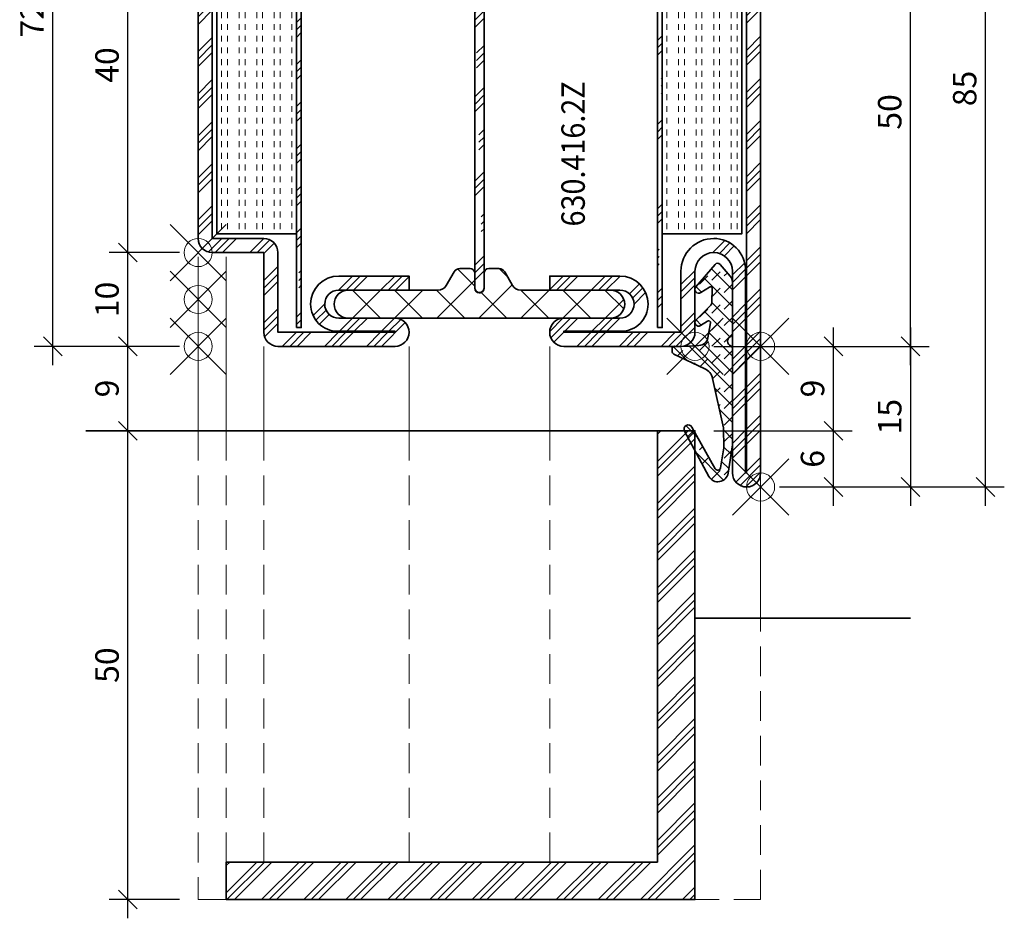
# Model space of a CAD drawing. Units: millimetres. Extents: x -19 to 86, y -61 to 144.
import ezdxf

# ---------------------------------------------------------------- set-up
doc = ezdxf.new("R2010")
doc.units = ezdxf.units.MM
doc.header["$PDMODE"] = 35
doc.header["$PDSIZE"] = 3
doc.linetypes.add('VERDECKT2', pattern=[4.762499999999999, 3.175, -1.5875])
for name, color, linetype, lineweight in [('alu_thick_JAG', 50, 'Continuous', 35), ('dim_JAG-0', 12, 'Continuous', 18), ('dim_JAG-0 @ 1', 12, 'Continuous', 18), ('hatch_JAG', 116, 'Continuous', 9), ('insulator_thick_JAG', 240, 'Continuous', 35), ('seal_thick_JAG', 10, 'Continuous', 35), ('steel_hidden_JAG', 134, 'VERDECKT2', 18), ('steel_thick_JAG', 130, 'Continuous', 35), ('steel_thin_JAG', 134, 'Continuous', 18), ('text_thin_JAG @ 1', 45, 'Continuous', 18), ('wall_thick_JAG', 80, 'Continuous', 35)]:
    doc.layers.add(name, color=color, linetype=linetype, lineweight=lineweight)
doc.layers.add('insertionpoint_JAG', color=3, linetype='Continuous', lineweight=18, plot=False)
doc.styles.add('Jansen', font='arial.ttf', dxfattribs={"width": 0.9})
doc.dimstyles.new('Jansen', dxfattribs={"dimtxt": 2.5, "dimasz": 2, "dimexe": 2, "dimexo": 2, "dimtad": 1, "dimrnd": 0.01, "dimdsep": 46, "dimtxsty": 'Jansen', "dimblk": 'OBLIQUE', "dimcen": 2.5, "dimdle": 2, "dimclrd": 256, "dimclre": 256, "dimclrt": 50, "dimadec": 0, "dimazin": 2, "dimtfac": 1, "dimtix": 1, "dimtmove": 0, "dimatfit": 3, "dimfxl": 0, "dimarcsym": 0})
doc.dimstyles.new('Jansen$0', dxfattribs={"dimtxt": 2.5, "dimasz": 2, "dimexe": 2, "dimexo": 2, "dimtad": 1, "dimrnd": 0.01, "dimdsep": 46, "dimtxsty": 'Jansen', "dimblk": 'OBLIQUE', "dimcen": 2.5, "dimdle": 2, "dimclrd": 256, "dimclre": 256, "dimclrt": 50, "dimadec": 0, "dimazin": 2, "dimtfac": 1, "dimtix": 1, "dimtmove": 0, "dimatfit": 3, "dimfxl": 0, "dimarcsym": 0})
pattern_1 = [(45, (0, 0), (-2.245064030267288, 2.245064030267288), []), (45, (0, 1.5875), (-2.245064030267288, 2.245064030267288), []), (45, (0, 0.79375), (-2.245064030267288, 2.245064030267288), [])]
pattern_2 = [(45, (0, 0), (-2.245064030267288, 2.245064030267288), [5, -1]), (45, (1.5875, 0), (-2.245064030267288, 2.245064030267288), [5, -1]), (45, (0.79375, 0), (-2.245064030267288, 2.245064030267288), [5, -1])]
pattern_3 = [(0, (0, 0.625), (0, 1.875), [0.625, -0.625]), (0, (0, 1.25), (0, 1.875), [0.625, -0.625])]
pattern_4 = [(45, (0, 0), (-2.245064030267288, 2.245064030267288), []), (135, (0, 0), (-2.245064030267288, -2.245064030267288), [])]

# ---------------------------------------------------------------- blocks, each defined once
blk = doc.blocks.new('_Oblique')
at = {"color": 0, "linetype": 'ByBlock', "lineweight": -2}
blk.add_line((-0.5, -0.5), (0.5, 0.5), dxfattribs=at)
blk = doc.blocks.new('*D20')
at = {"layer": 'Defpoints', "color": 0}
for p in [(60.00000000000006, 49.99907693208584), (76.00000000000014, 49.99907693208584), (60.00000000000003, 4.618527782440654e-14)]:
    blk.add_point(p, dxfattribs=at)
at = {"layer": 'dim_JAG-0', "lineweight": -2}
for p, q in [((76.00000000000016, -1.999999999999952), (76.00000000000014, 51.99907693208584)), ((62.00000000000006, 49.99907693208584), (78.00000000000014, 49.99907693208584)), ((62.00000000000003, 4.650690235434186e-14), (78.00000000000016, 4.90798985938245e-14))]:
    blk.add_line(p, q, dxfattribs=at)
at = {"layer": 'dim_JAG-0', "lineweight": -2, "xscale": 2, "yscale": 2, "zscale": 2}
for p, rotation in [((76.00000000000014, 49.99907693208584), 90), ((76.00000000000016, 4.875827406388918e-14), 270)]:
    blk.add_blockref('_Oblique', p, dxfattribs=dict(at, rotation=rotation))
at = {"layer": 'dim_JAG-0', "color": 50, "insert": (74.09856753069592, 24.99953846604292), "char_height": 2.5, "attachment_point": 5, "rotation": 90, "style": 'Jansen'}
blk.add_mtext('50', dxfattribs=at)
blk = doc.blocks.new('*D23')
at = {"layer": 'Defpoints', "color": 0}
for p in [(-15.50000000000002, 72.50000000000003), (-1.421085471520201e-14, 72.50000000000003), (0, 0)]:
    blk.add_point(p, dxfattribs=at)
at = {"layer": 'dim_JAG-0', "lineweight": -2}
for p, q in [((-15.50000000000001, -2.000000000000003), (-15.50000000000002, 74.50000000000003)), ((-2.000000000000015, 72.50000000000003), (-17.50000000000002, 72.50000000000003)), ((-2, -3.216245299353273e-16), (-17.5, -2.814214636934114e-15))]:
    blk.add_line(p, q, dxfattribs=at)
at = {"layer": 'dim_JAG-0', "lineweight": -2, "xscale": 2, "yscale": 2, "zscale": 2}
for p, rotation in [((-15.50000000000002, 72.50000000000003), 90), ((-15.50000000000001, -2.492590106998787e-15), 270)]:
    blk.add_blockref('_Oblique', p, dxfattribs=dict(at, rotation=rotation))
at = {"layer": 'dim_JAG-0', "color": 50, "insert": (-17.40143246930423, 36.25000000000001), "char_height": 2.5, "attachment_point": 5, "rotation": 90, "style": 'Jansen'}
blk.add_mtext('72.5', dxfattribs=at)
blk = doc.blocks.new('*D15')
at = {"layer": 'Defpoints', "color": 0}
for p in [(-7.500000000000043, -9.000000000000005), (0, -9.000000000000004), (0, -59.00000000000003)]:
    blk.add_point(p, dxfattribs=at)
at = {"layer": 'dim_JAG-0', "lineweight": -2}
for p, q in [((-7.500000000000031, -61.00000000000003), (-7.500000000000043, -7.000000000000005)), ((-2, -9.000000000000004), (-9.500000000000043, -9.000000000000005)), ((-2, -59.00000000000003), (-9.50000000000003, -59.00000000000003))]:
    blk.add_line(p, q, dxfattribs=at)
at = {"layer": 'dim_JAG-0', "lineweight": -2, "xscale": 2, "yscale": 2, "zscale": 2}
for p, rotation in [((-7.500000000000043, -9.000000000000005), 90), ((-7.500000000000031, -59.00000000000003), 270)]:
    blk.add_blockref('_Oblique', p, dxfattribs=dict(at, rotation=rotation))
at = {"layer": 'dim_JAG-0', "color": 50, "insert": (-9.401432469304273, -34.00000000000001), "char_height": 2.5, "attachment_point": 5, "rotation": 90, "style": 'Jansen'}
blk.add_mtext('50', dxfattribs=at)
blk = doc.blocks.new('*D16')
at = {"layer": 'Defpoints', "color": 0}
for p in [(0, 0), (-7.500000000000043, -1.206091987257484e-15), (0, -9.000000000000004)]:
    blk.add_point(p, dxfattribs=at)
at = {"layer": 'dim_JAG-0', "lineweight": -2}
for p, q in [((-7.50000000000004, -11.00000000000001), (-7.500000000000044, 1.999999999999999)), ((-2, -3.216245299353273e-16), (-9.500000000000043, -1.527716517192811e-15)), ((-2, -9.000000000000004), (-9.50000000000004, -9.000000000000005))]:
    blk.add_line(p, q, dxfattribs=at)
at = {"layer": 'dim_JAG-0', "lineweight": -2, "xscale": 2, "yscale": 2, "zscale": 2}
for p, rotation in [((-7.500000000000043, -1.206091987257484e-15), 90), ((-7.500000000000041, -9.000000000000005), 270)]:
    blk.add_blockref('_Oblique', p, dxfattribs=dict(at, rotation=rotation))
at = {"layer": 'dim_JAG-0', "color": 50, "insert": (-9.40143246930427, -4.5), "char_height": 2.5, "attachment_point": 5, "rotation": 90, "style": 'Jansen'}
blk.add_mtext('9', dxfattribs=at)
blk = doc.blocks.new('6304162')
at = {"layer": 'hatch_JAG'}
h = blk.add_hatch(dxfattribs=at)
h.set_pattern_fill('JAG_STEEL', color=256)
h.set_pattern_definition(pattern_1)
edge = h.paths.add_edge_path()
edge.add_arc((19.5, -14.99999999999997), 1.5, 0, 90)
edge.add_arc((19.5, -14.99999999999997), 1.5, 90, 180)
edge.add_line((18, -14.99999999999997), (18, -20.99999999999997))
edge.add_arc((16.5, -20.99999999999997), 1.5, -90, 0, ccw=False)
edge.add_arc((16.5, -20.99999999999997), 1.5, 180, 270, ccw=False)
edge.add_line((15, -20.99999999999997), (15, -8.499999999999968))
edge.add_arc((16.5, -8.499999999999968), 1.5, 90, 180, ccw=False)
edge.add_line((16.5, -6.999999999999969), (23.00000000000001, -6.999999999999968))
edge.add_arc((23.00000000000001, -4.999999999999968), 2, 270, 360)
edge.add_arc((23.00000000000001, -4.999999999999986), 2, 5.088887490341627e-13, 90)
edge.add_line((23.00000000000001, -2.999999999999986), (1.5, -3.000000000000001))
edge.add_arc((1.5, -1.500000000000001), 1.5, 180, 270, ccw=False)
edge.add_arc((1.5, -1.5), 1.5, 90, 180, ccw=False)
edge.add_line((1.5, -9.082903699997944e-17), (63.5, 3.610244156578012e-14))
edge.add_arc((63.5, -1.499999999999963), 1.499999999999999, 0, 90, ccw=False)
edge.add_line((65, -1.499999999999964), (65, -20.99999999999997))
edge.add_arc((63.5, -20.99999999999997), 1.5, -90, 0, ccw=False)
edge.add_arc((63.5, -20.99999999999997), 1.5, 180, 270, ccw=False)
edge.add_line((62, -20.99999999999997), (62, -14.99999999999997))
edge.add_arc((60.5, -14.99999999999997), 1.5, 0, 90)
edge.add_arc((60.5, -14.99999999999997), 1.5, 90, 180)
edge.add_line((59, -14.99999999999997), (59, -22.49999999999997))
edge.add_line((59, -22.49999999999997), (57.5, -22.49999999999997))
edge.add_line((57.5, -22.49999999999997), (57.5, -14.99999999999945))
edge.add_arc((60.49999999999999, -14.99999999999945), 2.999999999999993, 90.00000000000188, 180, ccw=False)
edge.add_arc((60.5, -14.89999999999946), 2.9, -1.1368683772161603e-13, 90.00000000000222, ccw=False)
edge.add_line((63.4, -14.89999999999946), (63.4, -20.99999999999998))
edge.add_line((63.4, -20.99999999999998), (63.5, -20.99999999999998))
edge.add_line((63.5, -20.99999999999998), (63.5, -1.499999999999947))
edge.add_line((63.5, -1.499999999999945), (1.499999999999993, -1.500000000000017))
edge.add_line((1.499999999999993, -1.500000000000017), (1.499999999999993, -1.600000000000017))
edge.add_line((1.499999999999993, -1.600000000000017), (23.09999999999992, -1.599999999999986))
edge.add_arc((23.09999999999992, -4.999999999999982), 3.399999999999996, -1.5290879673557356e-11, 89.99999999999989, ccw=False)
edge.add_arc((22.99999999999991, -4.999999999999961), 3.5, 270.0000000000002, 359.9999999999847, ccw=False)
edge.add_line((22.99999999999993, -8.49999999999996), (16.49999999999999, -8.49999999999998))
edge.add_line((16.49999999999999, -8.49999999999998), (16.49999999999999, -20.99999999999997))
edge.add_line((16.49999999999999, -20.99999999999997), (16.59999999999999, -20.99999999999997))
edge.add_line((16.59999999999999, -20.99999999999997), (16.6, -14.89999999999992))
edge.add_arc((19.50000000000001, -14.89999999999988), 2.900000000000006, 89.99999999999591, 180.0000000000007, ccw=False)
edge.add_arc((19.5, -14.99999999999988), 3, 0, 89.99999999999591, ccw=False)
edge.add_line((22.5, -14.99999999999988), (22.5, -22.49999999999997))
edge.add_line((22.5, -22.49999999999997), (21, -22.49999999999997))
edge.add_line((21, -22.49999999999997), (21, -14.99999999999997))
h = blk.add_hatch(dxfattribs=at)
h.set_pattern_fill('JAG_GYPSUM', color=256, scale=5)
h.set_pattern_definition(pattern_3)
h.paths.add_polyline_path([(62.99999999999991, -10.49999999999996), (62.99999999999991, -1.999999999999958), (26.99999999999991, -1.999999999999958), (26.99999999999991, -10.49999999999996)])
h = blk.add_hatch(dxfattribs=at)
h.set_pattern_fill('JAG_ALUMINIUM', color=256)
h.set_pattern_definition(pattern_2)
h.paths.add_polyline_path([(16.99999999999991, -10.99999999999996), (62.99999999999991, -10.99999999999996), (62.99999999999991, -10.49999999999996), (16.99999999999991, -10.49999999999996)])
h = blk.add_hatch(dxfattribs=at)
h.set_pattern_fill('JAG_PLASTIC', color=256)
h.set_pattern_definition(pattern_4)
h.paths.add_polyline_path([(21.20000000000007, -30.49999999999995, -0.4142135623730826), (20.70000000000007, -29.99999999999998, -0.4142135623731089), (21.20000000000007, -29.49999999999995), (22.80000000000004, -29.49999999999995, 0.4142135623730951), (23.30000000000004, -28.99999999999995), (23.30000000000004, -27.90414518843268, 0.2679491924311259), (22.95000000000004, -27.29792740578358), (21.50000000000003, -26.46076951545864, -0.2679491924311271), (21.00000000000002, -25.59474411167419), (21.00000000000008, -15.99999999999996, 0.4142135623731078), (19.50000000000003, -14.49999999999995, 0.4142135623730945), (18.00000000000002, -15.99999999999995), (17.99999999999996, -43.99999999999995, 0.4142135623731183), (19.50000000000008, -45.49999999999995, 0.4142135623730964), (21.00000000000008, -43.99999999999994), (21.00000000000002, -34.40525588832572, -0.2679491924311186), (21.50000000000001, -33.53923048454128), (22.95000000000005, -32.70207259421626, 0.2679491924311171), (23.30000000000004, -32.09585481156716), (23.30000000000004, -30.99999999999995, 0.4142135623730951), (22.80000000000004, -30.49999999999995)])
h = blk.add_hatch(dxfattribs=at)
h.set_pattern_fill('JAG_PLASTIC', color=256)
h.set_pattern_definition(pattern_4)
h.paths.add_polyline_path([(58.79999999999993, -30.49999999999996), (57.19999999999996, -30.49999999999996, 0.4142135623730951), (56.69999999999996, -30.99999999999996), (56.69999999999996, -32.09585481156716, 0.2679491924311161), (57.04999999999995, -32.70207259421626), (58.49999999999999, -33.53923048454129, -0.2679491924311176), (58.99999999999997, -34.40525588832573), (58.99999999999991, -43.99999999999994, 0.4142135623730964), (60.49999999999991, -45.49999999999996, 0.4142135623731181), (62.00000000000003, -43.99999999999996), (61.99999999999997, -15.99999999999996, 0.414213562373095), (60.49999999999997, -14.49999999999996, 0.4142135623731088), (58.99999999999991, -15.99999999999997), (58.99999999999997, -25.5947441116742, -0.267949192431127), (58.49999999999996, -26.46076951545864), (57.04999999999996, -27.29792740578358, 0.2679491924311256), (56.69999999999996, -27.90414518843268), (56.69999999999996, -28.99999999999996, 0.4142135623730951), (57.19999999999996, -29.49999999999996), (58.79999999999992, -29.49999999999996, -0.4142135623731089), (59.29999999999993, -29.99999999999999, -0.4142135623730826)])
h = blk.add_hatch(dxfattribs=at)
h.set_pattern_fill('JAG_ALUMINIUM', color=256)
h.set_pattern_definition(pattern_2)
edge = h.paths.add_edge_path()
edge.add_arc((21.25, -29.99999999999995), 0.5, 180, 270)
edge.add_line((21.25, -30.49999999999995), (58.75, -30.49999999999995))
edge.add_arc((58.75, -29.99999999999995), 0.5, 270, 360)
edge.add_arc((58.75, -29.99999999999995), 0.5, 0, 90)
edge.add_line((58.75, -29.49999999999995), (21.25, -29.49999999999995))
edge.add_arc((21.25, -29.99999999999995), 0.5, 90, 180)
h = blk.add_hatch(dxfattribs=at)
h.set_pattern_fill('JAG_STEEL', color=256)
h.set_pattern_definition(pattern_1)
edge = h.paths.add_edge_path()
edge.add_line((26.5, -59.99999999999993), (86, -59.99999999999998))
edge.add_arc((86, -58.49999999999998), 1.5, 270, 360)
edge.add_arc((86, -58.49999999999998), 1.5, 0, 90)
edge.add_line((86, -56.99999999999998), (65, -56.99999999999995))
edge.add_line((65, -56.99999999999995), (65, -38.99999999999995))
edge.add_arc((63.5, -38.99999999999995), 1.5, 0, 90)
edge.add_arc((63.5, -38.99999999999995), 1.5, 90, 180)
edge.add_line((62, -38.99999999999995), (62, -44.99999999999995))
edge.add_arc((60.5, -44.99999999999995), 1.5, -90, 0, ccw=False)
edge.add_arc((60.5, -44.99999999999995), 1.5, 180, 270, ccw=False)
edge.add_line((59, -44.99999999999995), (59, -37.49999999999995))
edge.add_line((59, -37.49999999999995), (57.5, -37.49999999999995))
edge.add_line((57.5, -37.49999999999995), (57.5, -45.00000000000043))
edge.add_arc((60.5, -45.00000000000045), 3, 179.9999999999997, 269.9999999999981)
edge.add_arc((60.5, -45.10000000000046), 2.899999999999999, 269.999999999998, 360)
edge.add_line((63.39999999999999, -45.10000000000046), (63.39999999999999, -38.99999999999995))
edge.add_line((63.39999999999999, -38.99999999999995), (63.5, -38.99999999999994))
edge.add_line((63.5, -38.99999999999994), (63.5, -56.89999999999997))
edge.add_arc((65, -56.89999999999997), 1.5, 180, 270)
edge.add_line((65, -58.39999999999997), (86, -58.40000000000002))
edge.add_line((86, -58.40000000000002), (86, -58.50000000000002))
edge.add_line((86, -58.50000000000002), (26.5, -58.49999999999993))
edge.add_line((26.5, -58.49999999999993), (26.5, -52.99999999999996))
edge.add_arc((25, -52.99999999999996), 1.5, 0, 89.99999999999973)
edge.add_line((25.00000000000001, -51.49999999999996), (16.5, -51.49999999999993))
edge.add_line((16.5, -51.49999999999993), (16.5, -38.99999999999994))
edge.add_line((16.5, -38.99999999999994), (16.6, -38.99999999999994))
edge.add_line((16.6, -38.99999999999994), (16.6, -45.10000000000006))
edge.add_arc((19.5, -45.10000000000007), 2.899999999999999, 179.9999999999997, 270.0000000000021)
edge.add_arc((19.5, -45.00000000000007), 3, 270.000000000002, 360)
edge.add_line((22.5, -45.00000000000007), (22.5, -37.49999999999994))
edge.add_line((22.5, -37.49999999999994), (21, -37.49999999999994))
edge.add_line((21, -37.49999999999994), (21, -44.99999999999994))
edge.add_arc((19.5, -44.99999999999994), 1.5, -90, 0, ccw=False)
edge.add_arc((19.5, -44.99999999999994), 1.5, 180, 270, ccw=False)
edge.add_line((18, -44.99999999999994), (18, -38.99999999999994))
edge.add_arc((16.5, -38.99999999999994), 1.5, 0, 90)
edge.add_arc((16.5, -38.99999999999994), 1.5, 90, 180)
edge.add_line((15, -38.99999999999994), (15, -51.49999999999994))
edge.add_arc((16.5, -51.49999999999994), 1.5, 180, 270)
edge.add_line((16.5, -52.99999999999994), (25, -52.99999999999994))
edge.add_line((25, -52.99999999999994), (25, -58.49999999999993))
edge.add_arc((26.5, -58.49999999999993), 1.5, 180, 270)
h = blk.add_hatch(dxfattribs=at)
h.set_pattern_fill('JAG_ALUMINIUM', color=256)
h.set_pattern_definition(pattern_2)
h.paths.add_polyline_path([(16.99907693208574, -49.49999999999984), (62.99907693208574, -49.49999999999984), (62.99907693208574, -48.99999999999984), (16.99907693208574, -48.99999999999984)])
h = blk.add_hatch(dxfattribs=at)
h.set_pattern_fill('JAG_GYPSUM', color=256, scale=5)
h.set_pattern_definition(pattern_3)
h.paths.add_polyline_path([(62.99907693208574, -57.99999999999984), (62.99907693208574, -49.49999999999984), (26.99907693208574, -49.49999999999984), (26.99907693208574, -57.99999999999984)])
at = {"layer": 'alu_thick_JAG'}
for points in [[(16.99999999999991, -10.99999999999996), (62.99999999999991, -10.99999999999996), (62.99999999999991, -10.49999999999996), (16.99999999999991, -10.49999999999996)], [(16.99907693208574, -49.49999999999984), (62.99907693208574, -49.49999999999984), (62.99907693208574, -48.99999999999984), (16.99907693208574, -48.99999999999984)]]:
    blk.add_lwpolyline(points, close=True, dxfattribs=at)
blk.add_lwpolyline([(20.75, -29.99999999999995, 0.4142135623730951), (21.25, -30.49999999999995), (58.75, -30.49999999999995, 0.4142135623730951), (59.25, -29.99999999999995, 0.4142135623730951), (58.75, -29.49999999999995), (21.25, -29.49999999999995, 0.4142135623730951)], format="xyb", close=True, dxfattribs=at)
at = {"layer": 'insertionpoint_JAG'}
for p in [(0, 0), (15, 4.542831497263144e-14), (65, 3.930528320351955e-14), (15, -6.999999999999951), (14.99999999999995, -59.99999999999994), (20, -59.99999999999994), (25, -59.99999999999995), (65, -59.99107162796079), (87.49999999999999, -59.99999999999998)]:
    blk.add_point(p, dxfattribs=at)
at = {"layer": 'insulator_thick_JAG'}
for points in [[(62.99999999999991, -10.49999999999996), (26.99999999999991, -10.49999999999996), (26.99999999999991, -1.999999999999958), (62.99999999999991, -1.999999999999958)], [(62.99907693208574, -57.99999999999984), (26.99907693208574, -57.99999999999984), (26.99907693208574, -49.49999999999984), (62.99907693208574, -49.49999999999984)]]:
    blk.add_lwpolyline(points, close=True, dxfattribs=at)
for points in [[(21.00000000000002, -25.59474411167416, 0.2679491924311342), (21.50000000000002, -26.46076951545863), (22.95000000000001, -27.29792740578356, -0.2679491924311359), (23.30000000000004, -27.90414518843268), (23.30000000000004, -28.99999999999995, -0.4142135623730951), (22.80000000000004, -29.49999999999995), (21.20000000000007, -29.49999999999995, 0.4142135623731061), (20.70000000000007, -29.99999999999998, 0.4142135623730826), (21.20000000000007, -30.49999999999995), (22.80000000000004, -30.49999999999995, -0.4142135623730951), (23.30000000000004, -30.99999999999995), (23.30000000000004, -32.09585481156715, -0.2679491924311089), (22.95000000000007, -32.70207259421625), (21.50000000000002, -33.53923048454127, 0.2679491924311248), (21.00000000000002, -34.40525588832572), (21.00000000000008, -43.99999999999994, -0.4142135623730971), (19.50000000000008, -45.49999999999995, -0.4142135623731178), (17.99999999999996, -43.99999999999995), (18.00000000000002, -15.99999999999996, -0.4142135623730957), (19.50000000000003, -14.49999999999996, -0.4142135623731074), (21.00000000000008, -15.99999999999996)], [(58.99999999999997, -25.59474411167416, -0.2679491924311342), (58.49999999999997, -26.46076951545864), (57.04999999999998, -27.29792740578357, 0.2679491924311359), (56.69999999999996, -27.90414518843268), (56.69999999999996, -28.99999999999996, 0.4142135623730951), (57.19999999999996, -29.49999999999996), (58.79999999999993, -29.49999999999996, -0.4142135623731061), (59.29999999999993, -29.99999999999999, -0.4142135623730826), (58.79999999999993, -30.49999999999996), (57.19999999999996, -30.49999999999996, 0.4142135623730951), (56.69999999999996, -30.99999999999996), (56.69999999999996, -32.09585481156715, 0.2679491924311089), (57.04999999999993, -32.70207259421625), (58.49999999999997, -33.53923048454128, -0.2679491924311248), (58.99999999999997, -34.40525588832573), (58.99999999999991, -43.99999999999994, 0.4142135623730971), (60.49999999999991, -45.49999999999996, 0.4142135623731178), (62.00000000000003, -43.99999999999996), (61.99999999999997, -15.99999999999996, 0.4142135623730957), (60.49999999999997, -14.49999999999996, 0.4142135623731074), (58.99999999999991, -15.99999999999996)]]:
    blk.add_lwpolyline(points, format="xyb", close=True, dxfattribs=at)
at = {"layer": 'steel_thick_JAG'}
for points in [[(21, -14.99999999999997, 0.4142135623730951), (19.5, -13.49999999999997, 0.4142135623730951), (18, -14.99999999999997), (18, -20.99999999999997, -0.4142135623730951), (16.5, -22.49999999999997, -0.4142135623730951), (15, -20.99999999999997), (15, -8.499999999999968, -0.4142135623730951), (16.5, -6.999999999999969), (23.00000000000001, -6.999999999999968, 0.4142135623730951), (25.00000000000001, -4.999999999999968, 0.4142135623730923), (23.00000000000001, -2.999999999999986), (1.5, -3.000000000000001, -0.4142135623730951), (0, -1.5, -0.4142135623730951), (1.5, -9.082903699997944e-17), (63.5, 3.610244156578012e-14, -0.4142135623730953), (65, -1.499999999999964), (65, -20.99999999999997, -0.4142135623730951), (63.5, -22.49999999999997, -0.4142135623730951), (62, -20.99999999999997), (62, -14.99999999999997, 0.4142135623730951), (60.5, -13.49999999999997, 0.4142135623730951), (59, -14.99999999999997), (59, -22.49999999999997), (57.5, -22.49999999999997), (57.5, -14.99999999999945, -0.4142135623730845), (60.49999999999989, -11.99999999999945, -0.4142135623731057), (63.4, -14.89999999999946), (63.4, -20.99999999999998), (63.5, -20.99999999999998), (63.5, -1.499999999999945), (1.499999999999993, -1.500000000000017), (1.499999999999993, -1.600000000000017), (23.09999999999992, -1.599999999999986, -0.414213562373173), (26.49999999999991, -5.000000000000893, -0.4142135623730159), (22.99999999999993, -8.49999999999996), (16.49999999999999, -8.49999999999998), (16.49999999999999, -20.99999999999997), (16.59999999999999, -20.99999999999997), (16.6, -14.89999999999992, -0.4142135623731192), (19.50000000000021, -11.99999999999988, -0.4142135623730742), (22.5, -14.99999999999988), (22.5, -22.49999999999997), (21, -22.49999999999997)], [(26.5, -59.99999999999993), (86, -59.99999999999998, 0.4142135623730955), (87.5, -58.49999999999998, 0.4142135623730945), (86, -56.99999999999998), (65, -56.99999999999995), (65, -38.99999999999995, 0.4142135623730951), (63.5, -37.49999999999995, 0.4142135623730951), (62, -38.99999999999995), (62, -44.99999999999995, -0.4142135623730951), (60.5, -46.49999999999995, -0.4142135623730951), (59, -44.99999999999995), (59, -37.49999999999995), (57.5, -37.49999999999995), (57.5, -45.00000000000043, 0.414213562373087), (60.4999999999999, -48.00000000000045, 0.4142135623731054), (63.39999999999999, -45.10000000000046), (63.39999999999999, -38.99999999999995), (63.5, -38.99999999999994), (63.5, -56.89999999999997, 0.4142135623730941), (65, -58.39999999999997), (86, -58.40000000000002), (86, -58.50000000000002), (26.5, -58.49999999999993), (26.5, -52.99999999999996, 0.414213562373094), (25.00000000000001, -51.49999999999996), (16.5, -51.49999999999993), (16.5, -38.99999999999994), (16.6, -38.99999999999994), (16.6, -45.10000000000006, 0.414213562373107), (19.50000000000011, -48.00000000000007, 0.4142135623730847), (22.5, -45.00000000000007), (22.5, -37.49999999999994), (21, -37.49999999999994), (21, -44.99999999999994, -0.4142135623730951), (19.5, -46.49999999999994, -0.4142135623730951), (18, -44.99999999999994), (18, -38.99999999999994, 0.4142135623730951), (16.5, -37.49999999999994, 0.4142135623730951), (15, -38.99999999999994), (15, -51.49999999999994, 0.4142135623730951), (16.5, -52.99999999999994), (25, -52.99999999999994), (25, -58.49999999999993, 0.4142135623730947)]]:
    blk.add_lwpolyline(points, format="xyb", close=True, dxfattribs=at)
blk = doc.blocks.new('*D6')
at = {"layer": 'Defpoints', "color": 0}
for p in [(53.00000000000003, -9.000000000000004), (67.76571725000579, -9.000000000000004), (60.00000000000003, -15.00092306791419)]:
    blk.add_point(p, dxfattribs=at)
at = {"layer": 'dim_JAG-0', "lineweight": -2}
for p, q in [((67.76571725000579, -17.00092306791419), (67.76571725000579, -7.000000000000003)), ((55.00000000000003, -9.000000000000004), (69.76571725000579, -9.000000000000002)), ((62.00000000000003, -15.00092306791419), (69.76571725000579, -15.00092306791419))]:
    blk.add_line(p, q, dxfattribs=at)
at = {"layer": 'dim_JAG-0', "lineweight": -2, "xscale": 2, "yscale": 2, "zscale": 2}
for p, rotation in [((67.76571725000579, -9.000000000000004), 90), ((67.76571725000579, -15.00092306791419), 270)]:
    blk.add_blockref('_Oblique', p, dxfattribs=dict(at, rotation=rotation))
at = {"layer": 'dim_JAG-0', "color": 50, "insert": (65.86428478070155, -12.00046153395711), "char_height": 2.5, "attachment_point": 5, "rotation": 90, "style": 'Jansen'}
blk.add_mtext('6', dxfattribs=at)
blk = doc.blocks.new('*D7')
at = {"layer": 'Defpoints', "color": 0}
for p in [(53.00000000000002, 4.440892098500628e-14), (67.76571725000582, 4.678342941985182e-14), (53.00000000000003, -9.000000000000004)]:
    blk.add_point(p, dxfattribs=at)
at = {"layer": 'dim_JAG-0', "lineweight": -2}
for p, q in [((67.76571725000582, -11), (67.76571725000582, 2.000000000000047)), ((55.00000000000002, 4.473054551494161e-14), (69.76571725000582, 4.710505394978714e-14)), ((55.00000000000003, -9.000000000000004), (69.76571725000582, -9.000000000000002))]:
    blk.add_line(p, q, dxfattribs=at)
at = {"layer": 'dim_JAG-0', "lineweight": -2, "xscale": 2, "yscale": 2, "zscale": 2}
for p, rotation in [((67.76571725000582, 4.678342941985182e-14), 90), ((67.76571725000582, -9.000000000000004), 270)]:
    blk.add_blockref('_Oblique', p, dxfattribs=dict(at, rotation=rotation))
at = {"layer": 'dim_JAG-0', "color": 50, "insert": (65.86428478070158, -4.499999999999996), "char_height": 2.5, "attachment_point": 5, "rotation": 90, "style": 'Jansen'}
blk.add_mtext('9', dxfattribs=at)
blk = doc.blocks.new('455005')
at = {"layer": 'hatch_JAG'}
h = blk.add_hatch(dxfattribs=at)
h.set_pattern_fill('JAG_RUBBER', color=256, scale=0.1)
h.set_pattern_definition([(45, (0, 0), (0.4419417382415923, 1.325825214724777), [1.25, -2.5]), (135, (0.625, 0), (-0.8838834764831844, -0.8838834764831843), [])])
h.paths.add_polyline_path([(-6.150478785566706, -1.841367773476192, -0.6037182605619442), (-6.32473063414663, -1.533266405635433), (-5.734860891957591, -0.6161845474856658, 0.8628682759939604), (-6.330581679684728, -0.09523015591457984), (-8.742187621811158, -2.148409977373563, 0.4603729254211121), (-8.743576622542637, -2.68021698038488), (-7.491045811249704, -3.757925631235527, 0.1795161548886127), (-6.838839662485338, -3.999899671392497), (-1.33632268297395, -4.000000000000014, 0.3075419003195067), (-1.057425958996935, -3.81054260919369, -0.6792753044422152), (-0.03858969118861122, -3.810475370612368, 0.3075007926263525), (0.2402869697692758, -3.999895951311217), (10.50969313929224, -3.999895951311218), (13.51714118012879, -3.530196257716418, 0.718726989997434), (13.86889972232069, -1.474846440161757), (9.052842658012796, 1.118336742560261, 0.9922214850184797), (8.614274594465401, 0.3188482607678385), (13.06304587696433, -2.166962375975429, -0.7080879533345581), (12.96673040850051, -2.724652911206092), (10.82121389434707, -3.08745270966712), (8.683063312139835, -3.057592940375472), (3.415398480908125, -1.871186049845151, -0.2310563730340452), (2.388480234335188, -1.048083980091812), (0.8213568522593597, 2.272224420050798, 0.2902125481324594), (0.5500570229384261, 2.444175981519051), (0.2473705396324286, 2.444175981519066, 0.4192092790632895), (-0.002593224517823955, 2.189919620180817, -0.0251664807669762), (-0.08967229464551085, -0.4244094747518705, -0.3528100462075553), (-0.9131829762806953, -1.371462304659881), (-2.492166768451298, -1.653423696118937, -0.6489659944321483), (-2.697295840799217, -1.351134775121636), (-2.216451100479366, -0.5757608466240316, 0.898099080422578), (-2.807782131137176, -0.1145837496642192), (-4.309614965767431, -1.62180142314059, -0.1915344416166241), (-4.716509745395515, -1.798023361646939)])
at = {"layer": 'insertionpoint_JAG'}
blk.add_point((0, 0), dxfattribs=at)
at = {"layer": 'seal_thick_JAG'}
blk.add_lwpolyline([(-7.491045811249678, -3.75792563123555, 0.1795161548886133), (-6.8388396624853, -3.999899671392497), (-1.336322682973333, -4.000000000000014, 0.3075419003193062), (-1.057425958996788, -3.81054260919332, -0.6792753044418055), (-0.03858969118869073, -3.810475370612167, 0.3075007926265459), (0.2402869697692717, -3.999895951311217), (10.50969313929224, -3.999895951311218), (13.51714118012882, -3.530196257716414, 0.7187269899974223), (13.86889972232069, -1.474846440161757), (9.052842658012167, 1.1183367425606, 0.9922214850178179), (8.614274594465456, 0.3188482607678072), (13.06304587696431, -2.166962375975418, -0.7080879533346023), (12.9667304085005, -2.724652911206094), (10.82121389434707, -3.08745270966712), (8.683063312139836, -3.057592940375472), (3.415398480908123, -1.87118604984515, -0.2310563730340438), (2.388480234335191, -1.048083980091818), (0.8213568522593565, 2.272224420050804, 0.2902125481324732), (0.5500570229384042, 2.444175981519052), (0.2473705396324138, 2.444175981519066, 0.4192092790632718), (-0.002593224517823687, 2.189919620180817, -0.02516648076697591), (-0.08967229464551002, -0.4244094747518403, -0.3528100462075717), (-0.9131829762807231, -1.371462304659886), (-2.492166768451284, -1.653423696118935, -0.6517540383263423), (-2.696464554965729, -1.349805918720207), (-2.215264894629286, -0.5738351601070375, 0.8828798586484613), (-2.800340866334437, -0.1071158041212211), (-4.309614965767452, -1.62180142314061, -0.1915344416166229), (-4.716509745395541, -1.79802336164694), (-6.150478785566719, -1.841367773476193, -0.6037182605619594), (-6.324730634146619, -1.533266405635415), (-5.734860891957595, -0.6161845474856726, 0.8628682759939884), (-6.330581679684741, -0.0952301559145915), (-8.742187621811155, -2.14840997737356, 0.4603729254211208), (-8.743576622542633, -2.680216980384883)], format="xyb", close=True, dxfattribs=at)
blk = doc.blocks.new('*D21')
at = {"layer": 'Defpoints', "color": 0}
for p in [(59.99999999999999, 4.553460683977993e-14), (60.00000000000003, -15.00092306791419), (76.00000000000021, -15.00092306791419)]:
    blk.add_point(p, dxfattribs=at)
at = {"layer": 'dim_JAG-0', "lineweight": -2}
for p, q in [((76.00000000000021, 2.000000000000048), (76.00000000000021, -17.00092306791419)), ((61.99999999999999, 4.585623136971526e-14), (78.00000000000021, 4.842922760919792e-14)), ((62.00000000000003, -15.00092306791419), (78.00000000000021, -15.00092306791419))]:
    blk.add_line(p, q, dxfattribs=at)
at = {"layer": 'dim_JAG-0', "lineweight": -2, "xscale": 2, "yscale": 2, "zscale": 2}
for p, rotation in [((76.00000000000021, 4.810760307926259e-14), 90), ((76.00000000000021, -15.00092306791419), 270)]:
    blk.add_blockref('_Oblique', p, dxfattribs=dict(at, rotation=rotation))
at = {"layer": 'dim_JAG-0', "color": 50, "insert": (74.09856753069597, -7.500461533957091), "char_height": 2.5, "attachment_point": 5, "rotation": 90, "style": 'Jansen'}
blk.add_mtext('15', dxfattribs=at)
blk = doc.blocks.new('*D22')
at = {"layer": 'Defpoints', "color": 0}
for p in [(60.00000000000006, 69.99907693208584), (84.0000000000002, 69.99907693208584), (60.00000000000003, -15.00092306791419)]:
    blk.add_point(p, dxfattribs=at)
at = {"layer": 'dim_JAG-0', "lineweight": -2}
for p, q in [((84.00000000000021, -17.00092306791419), (84.0000000000002, 71.99907693208584)), ((62.00000000000006, 69.99907693208584), (86.0000000000002, 69.99907693208584)), ((62.00000000000003, -15.00092306791419), (86.00000000000021, -15.00092306791419))]:
    blk.add_line(p, q, dxfattribs=at)
at = {"layer": 'dim_JAG-0', "lineweight": -2, "xscale": 2, "yscale": 2, "zscale": 2}
for p, rotation in [((84.0000000000002, 69.99907693208584), 90), ((84.00000000000021, -15.00092306791419), 270)]:
    blk.add_blockref('_Oblique', p, dxfattribs=dict(at, rotation=rotation))
at = {"layer": 'dim_JAG-0', "color": 50, "insert": (82.09856753069597, 27.4990769320858), "char_height": 2.5, "attachment_point": 5, "rotation": 90, "style": 'Jansen'}
blk.add_mtext('85', dxfattribs=at)
blk = doc.blocks.new('*D24')
at = {"layer": 'Defpoints', "color": 0}
for p in [(-7.500000000000056, 10.00000000000006), (0, 10.00000000000006), (0, 0)]:
    blk.add_point(p, dxfattribs=at)
at = {"layer": 'dim_JAG-0', "lineweight": -2}
for p, q in [((-7.500000000000053, -2.000000000000002), (-7.500000000000056, 12.00000000000006)), ((-2, 10.00000000000006), (-9.500000000000055, 10.00000000000006)), ((-2, -3.216245299353273e-16), (-9.500000000000053, -1.527716517192813e-15))]:
    blk.add_line(p, q, dxfattribs=at)
at = {"layer": 'dim_JAG-0', "lineweight": -2, "xscale": 2, "yscale": 2, "zscale": 2}
for p, rotation in [((-7.500000000000056, 10.00000000000006), 90), ((-7.500000000000053, -1.206091987257485e-15), 270)]:
    blk.add_blockref('_Oblique', p, dxfattribs=dict(at, rotation=rotation))
at = {"layer": 'dim_JAG-0', "color": 50, "insert": (-9.40143246930428, 5.00000000000003), "char_height": 2.5, "attachment_point": 5, "rotation": 90, "style": 'Jansen'}
blk.add_mtext('10', dxfattribs=at)
blk = doc.blocks.new('*D25')
at = {"layer": 'Defpoints', "color": 0}
for p in [(-7.500000000000068, 50.00000000000009), (0.00892837203916486, 50.00000000000009), (0, 10.00000000000006)]:
    blk.add_point(p, dxfattribs=at)
at = {"layer": 'dim_JAG-0', "lineweight": -2}
for p, q in [((-7.500000000000059, 8.000000000000059), (-7.500000000000068, 52.00000000000009)), ((-1.991071627960836, 50.00000000000009), (-9.50000000000007, 50.00000000000009)), ((-2, 10.00000000000006), (-9.500000000000059, 10.00000000000006))]:
    blk.add_line(p, q, dxfattribs=at)
at = {"layer": 'dim_JAG-0', "lineweight": -2, "xscale": 2, "yscale": 2, "zscale": 2}
for p, rotation in [((-7.500000000000068, 50.00000000000009), 90), ((-7.50000000000006, 10.00000000000006), 270)]:
    blk.add_blockref('_Oblique', p, dxfattribs=dict(at, rotation=rotation))
at = {"layer": 'dim_JAG-0', "color": 50, "insert": (-9.401432469304282, 30.00000000000006), "char_height": 2.5, "attachment_point": 5, "rotation": 90, "style": 'Jansen'}
blk.add_mtext('40', dxfattribs=at)

msp = doc.modelspace()

# ---------------------------------------------------------------- hatches: boundary and pattern name
at = {"layer": 'hatch_JAG'}
h = msp.add_hatch(dxfattribs=at)
h.set_pattern_fill('JAG_STEEL', color=256, style=0)
h.set_pattern_definition(pattern_1)
h.paths.add_polyline_path([(3, -55), (3, -59), (52.99999999999997, -59.00000000000003), (53, -9), (49, -9), (49, -55)])

# ---------------------------------------------------------------- linework, layer by layer
at = {"layer": 'steel_hidden_JAG'}
for p, q in [((0, -9), (0, -59)), ((3, -9), (3, -55)), ((7.000000000000057, -9), (7.000000000000057, -55)), ((22.5, -9), (22.5, -55)), ((37.5, -9), (37.5, -55)), ((60, -59), (60, -29.00049703656907)), ((0, -59), (60, -59))]:
    msp.add_line(p, q, dxfattribs=at)
at = {"layer": 'steel_thick_JAG'}
msp.add_lwpolyline([(3, -55), (3, -59), (52.99999999999997, -59.00000000000003), (53, -9), (49, -9), (49, -55), (3, -55)], dxfattribs=at)
at = {"layer": 'steel_thin_JAG'}
for p, q in [((0, 9.53996853666041), (0, -9)), ((3, 9.53996853666041), (3, -8.999692216022538)), ((7.000000000000057, 0), (7.000000000000057, -9)), ((22.5, 0), (22.5, -8.999692216022538)), ((37.5, 0), (37.5, -8.999692216022538)), ((60, -29.00049703656907), (60, -13.50092306791419))]:
    msp.add_line(p, q, dxfattribs=at)
at = {"layer": 'wall_thick_JAG'}
for p, q in [((49, -9), (-12, -9)), ((53, -29), (76, -29.00092306791407))]:
    msp.add_line(p, q, dxfattribs=at)

# ---------------------------------------------------------------- block references
at = {"xscale": -1}
for name, p, rotation in [('6304162', (59.99999999999994, -14.99999999999996), 270), ('455005', (52.99999999999999, 8.526512829121202e-14), 90)]:
    msp.add_blockref(name, p, dxfattribs=dict(at, rotation=rotation))

# ---------------------------------------------------------------- texts
at = {"layer": 'text_thin_JAG @ 1', "style": 'Jansen', "width": 0.9}
msp.add_text('630.416.2Z', height=2.5, rotation=90, dxfattribs=at).set_placement((41.2476216030704, 12.78014054529251))

# ---------------------------------------------------------------- dimensions: what is measured, and where the dimension line sits
at = {"layer": 'dim_JAG-0 @ 1'}
for base, p1, p2, dimstyle, override, picture, middle in [((-15.50000000000002, 72.50000000000003), (0, 0), (-1.4210854715202e-14, 72.5), 'Jansen', {"dimscale": 1, "dimtix": 1, "dimtofl": 1, "dimtmove": 0, "dimatfit": 3}, '*D23', (-17.40143246930423, 36.25000000000001)), ((84.0000000000002, 69.99907693208584), (60, -15.00092306791419), (60.00000000000003, 69.99907693208581), 'Jansen$0', {"dimscale": 1, "dimdec": 8, "dimrnd": 0.05, "dimtdec": 8, "dimtix": 0, "dimtofl": 1, "dimtmove": 0, "dimatfit": 3}, '*D22', (82.09856753069597, 27.4990769320858)), ((-7.500000000000068, 50.00000000000009), (0, 10.00000000000006), (0.008928372039164856, 50.00000000000006), 'Jansen$0', {"dimscale": 1, "dimdec": 8, "dimrnd": 0.05, "dimtdec": 8, "dimtix": 0, "dimtofl": 1, "dimtmove": 1, "dimatfit": 3}, '*D25', (-9.401432469304282, 30.00000000000006)), ((76.00000000000014, 49.99907693208584), (60, 4.618527782440651e-14), (60.00000000000003, 49.99907693208581), 'Jansen', {"dimscale": 1, "dimtix": 1, "dimtofl": 1, "dimtmove": 0, "dimatfit": 3}, '*D20', (74.09856753069592, 24.99953846604292)), ((-7.500000000000056, 10.00000000000006), (0, 0), (0, 10.00000000000006), 'Jansen$0', {"dimscale": 1, "dimdec": 8, "dimrnd": 0.05, "dimtdec": 8, "dimtix": 0, "dimtofl": 1, "dimtmove": 0, "dimatfit": 3}, '*D24', (-9.40143246930428, 5.00000000000003)), ((-7.500000000000043, -1.206091987257484e-15), (0, -9), (0, 0), 'Jansen', {"dimscale": 1, "dimtix": 1, "dimtofl": 1, "dimtmove": 0, "dimatfit": 3}, '*D16', (-9.40143246930427, -4.5)), ((67.76571725000582, 4.678342941985182e-14), (53, -9), (52.99999999999999, 4.440892098500626e-14), 'Jansen$0', {"dimscale": 1, "dimdec": 8, "dimrnd": 0.05, "dimtdec": 8, "dimtix": 0, "dimtofl": 1, "dimtmove": 0, "dimatfit": 3}, '*D7', (65.86428478070158, -4.499999999999996)), ((76.00000000000021, -15.00092306791419), (59.99999999999996, 4.553460683977991e-14), (60, -15.00092306791419), 'Jansen$0', {"dimscale": 1, "dimdec": 8, "dimrnd": 0.05, "dimtdec": 8, "dimtix": 0, "dimtofl": 1, "dimtmove": 0, "dimatfit": 3}, '*D21', (74.09856753069597, -7.500461533957091)), ((-7.500000000000043, -9.000000000000005), (0, -59), (0, -9), 'Jansen', {"dimscale": 1, "dimtix": 1, "dimtofl": 1, "dimtmove": 0, "dimatfit": 3}, '*D15', (-9.401432469304273, -34.00000000000001)), ((67.76571725000579, -9.000000000000004), (60, -15.00092306791419), (53, -9), 'Jansen$0', {"dimscale": 1, "dimdec": 8, "dimrnd": 0.05, "dimtdec": 8, "dimtix": 0, "dimtofl": 1, "dimtmove": 0, "dimatfit": 3}, '*D6', (65.86428478070155, -12.00046153395711))]:
    dim = msp.add_linear_dim(base=base, p1=p1, p2=p2, angle=90, dimstyle=dimstyle, override=override, dxfattribs=at)
    dim.commit()
    dim.dimension.update_dxf_attribs({"geometry": picture, "text_midpoint": middle})

doc.saveas('drawing.dxf')
